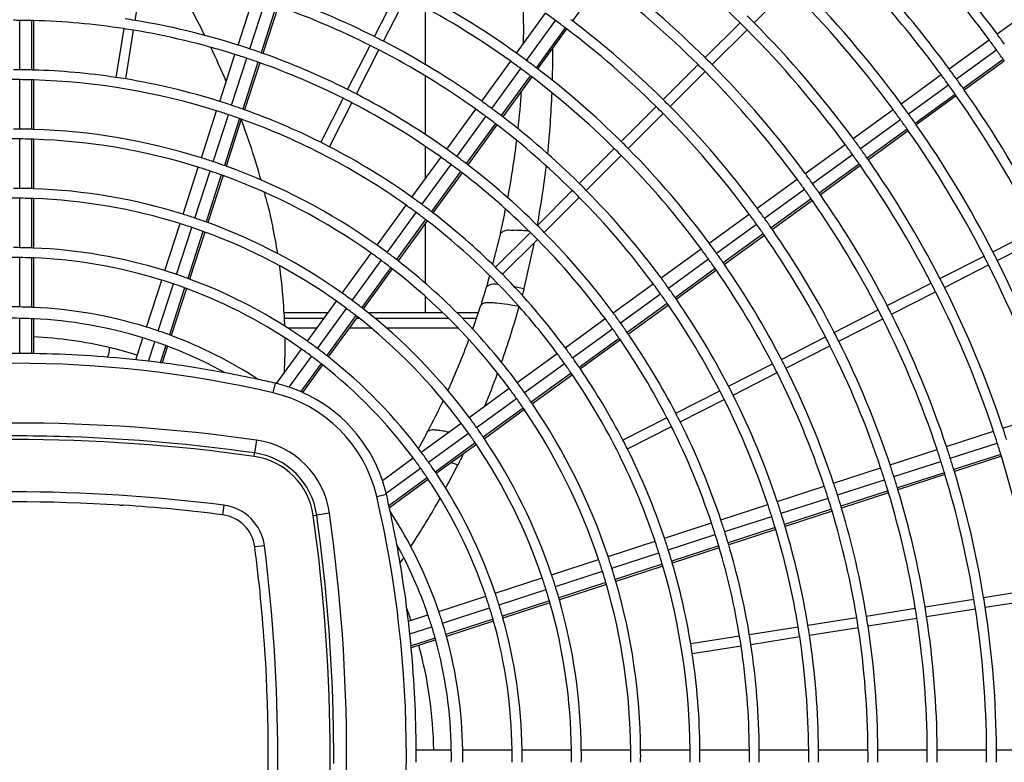
# Model space of a CAD drawing. Extents: x 11866 to 16910, y -3191 to 479.
# Drawn here: x 16510 to 16559, y -2482 to -2444 of the extents above; entities that cross this region are included whole.
import ezdxf

# ---------------------------------------------------------------- set-up
doc = ezdxf.new("R2010")
doc.units = 0
doc.header["$MEASUREMENT"] = 0
doc.layers.add('General Information', color=4, linetype='CONTINUOUS')

msp = doc.modelspace()

# ---------------------------------------------------------------- linework, layer by layer
at = {"layer": 'General Information', "color": 2, "linetype": 'Continuous'}
for p, q in [((16515.446, -2444.263), (16515.837, -2441.797)), ((16539.009, -2442.265), (16537.541, -2444.285)), ((16546.711, -2444.379), (16548.476, -2442.613)), ((16520.649, -2445.508), (16521.421, -2443.133)), ((16521.246, -2445.702), (16522.017, -2443.327)), ((16527.546, -2445.084), (16528.679, -2442.859)), ((16527.991, -2445.31), (16529.124, -2443.086)), ((16522.583, -2443.521), (16521.812, -2445.896)), ((16522.674, -2443.553), (16521.903, -2445.928)), ((16530.124, -2446.496), (16530.124, -2443.62)), ((16558.986, -2444.948), (16561.006, -2443.481)), ((16509.621, -2446.757), (16509.621, -2444.26)), ((16510.219, -2444.27), (16510.219, -2446.767)), ((16510.315, -2444.272), (16510.315, -2446.77)), ((16534.716, -2445.923), (16536.184, -2443.904)), ((16535.224, -2446.292), (16536.691, -2444.273)), ((16514.875, -2444.678), (16514.484, -2447.144)), ((16514.978, -2447.222), (16515.368, -2444.756)), ((16537.17, -2444.631), (16535.703, -2446.651)), ((16537.247, -2444.689), (16535.78, -2446.709)), ((16544.24, -2446.144), (16546.005, -2444.379)), ((16544.593, -2446.497), (16546.358, -2444.732)), ((16556.563, -2446.709), (16558.582, -2445.242)), ((16526.186, -2447.753), (16527.319, -2445.528)), ((16526.631, -2447.979), (16527.764, -2445.755)), ((16556.931, -2447.217), (16558.951, -2445.749)), ((16519.723, -2448.357), (16520.495, -2445.982)), ((16520.32, -2448.551), (16521.092, -2446.176)), ((16532.955, -2448.347), (16534.423, -2446.327)), ((16559.298, -2446.237), (16557.278, -2447.704)), ((16559.353, -2446.316), (16557.333, -2447.783)), ((16521.657, -2446.371), (16520.886, -2448.746)), ((16521.748, -2446.403), (16520.977, -2448.778)), ((16533.463, -2448.716), (16534.93, -2446.696)), ((16542.122, -2448.262), (16543.887, -2446.497)), ((16509.621, -2449.752), (16509.621, -2447.256)), ((16510.219, -2447.267), (16510.219, -2449.764)), ((16510.315, -2447.269), (16510.315, -2449.767)), ((16530.124, -2450.034), (16530.124, -2447.079)), ((16535.409, -2447.055), (16533.942, -2449.075)), ((16535.486, -2447.113), (16534.018, -2449.133)), ((16542.475, -2448.615), (16544.24, -2446.85)), ((16554.139, -2448.47), (16556.159, -2447.003)), ((16554.508, -2448.978), (16556.528, -2447.51)), ((16525.959, -2448.198), (16524.826, -2450.422)), ((16556.874, -2447.998), (16554.854, -2449.465)), ((16556.929, -2448.077), (16554.909, -2449.544)), ((16525.271, -2450.649), (16526.404, -2448.424)), ((16531.195, -2450.771), (16532.662, -2448.751)), ((16540.003, -2450.38), (16541.769, -2448.615)), ((16551.715, -2450.231), (16553.735, -2448.763)), ((16518.798, -2451.206), (16519.569, -2448.832)), ((16519.394, -2451.4), (16520.166, -2449.026)), ((16520.731, -2449.221), (16519.96, -2451.596)), ((16520.807, -2449.248), (16520.05, -2451.628)), ((16531.702, -2451.14), (16533.17, -2449.12)), ((16540.356, -2450.733), (16542.122, -2448.968)), ((16552.084, -2450.738), (16554.104, -2449.271)), ((16533.648, -2449.479), (16532.18, -2451.499)), ((16533.725, -2449.537), (16532.257, -2451.558)), ((16554.45, -2449.759), (16552.43, -2451.226)), ((16509.621, -2452.748), (16509.621, -2450.252)), ((16510.219, -2450.263), (16510.219, -2452.761)), ((16510.315, -2450.266), (16510.315, -2452.764)), ((16554.505, -2449.838), (16552.486, -2451.305)), ((16530.124, -2452.244), (16530.124, -2450.635)), ((16537.885, -2452.499), (16539.65, -2450.733)), ((16549.292, -2451.992), (16551.312, -2450.524)), ((16529.434, -2453.194), (16530.901, -2451.175)), ((16538.238, -2452.852), (16540.003, -2451.086)), ((16549.661, -2452.499), (16551.68, -2451.032)), ((16517.872, -2454.055), (16518.643, -2451.681)), ((16529.941, -2453.563), (16531.409, -2451.543)), ((16552.026, -2451.52), (16550.006, -2452.987)), ((16552.082, -2451.599), (16550.062, -2453.067)), ((16518.469, -2454.249), (16519.24, -2451.875)), ((16519.805, -2452.071), (16519.033, -2454.446)), ((16519.896, -2452.103), (16519.124, -2454.479)), ((16531.887, -2451.903), (16530.419, -2453.923)), ((16531.963, -2451.962), (16530.495, -2453.982)), ((16546.868, -2453.752), (16548.888, -2452.285)), ((16547.237, -2454.26), (16549.257, -2452.793)), ((16509.621, -2455.744), (16509.621, -2453.248)), ((16510.219, -2453.261), (16510.219, -2455.758)), ((16510.315, -2453.264), (16510.315, -2455.762)), ((16535.767, -2454.617), (16537.532, -2452.852)), ((16536.12, -2454.97), (16537.885, -2453.205)), ((16549.602, -2453.281), (16547.582, -2454.748)), ((16527.673, -2455.618), (16529.14, -2453.598)), ((16549.658, -2453.36), (16547.637, -2454.828)), ((16528.18, -2455.987), (16529.648, -2453.967)), ((16544.445, -2455.513), (16546.464, -2454.046)), ((16516.946, -2456.904), (16517.718, -2454.53)), ((16517.543, -2457.098), (16518.314, -2454.724)), ((16530.125, -2454.327), (16528.657, -2456.348)), ((16530.202, -2454.386), (16528.734, -2456.407)), ((16530.124, -2457.551), (16530.124, -2454.493)), ((16544.814, -2456.021), (16546.833, -2454.554)), ((16518.879, -2454.921), (16518.107, -2457.297)), ((16518.97, -2454.954), (16518.198, -2457.33)), ((16533.899, -2455.017), (16533.494, -2456.584)), ((16535.414, -2454.97), (16533.648, -2456.735)), ((16547.178, -2455.042), (16545.158, -2456.51)), ((16547.233, -2455.121), (16545.213, -2456.589)), ((16558.772, -2455.946), (16560.997, -2454.812)), ((16558.999, -2456.391), (16561.223, -2455.257)), ((16534.001, -2457.088), (16535.767, -2455.323)), ((16535.606, -2455.484), (16535.093, -2457.807)), ((16509.621, -2458.74), (16509.621, -2456.243)), ((16510.219, -2456.258), (16510.219, -2458.756)), ((16510.315, -2456.262), (16510.315, -2458.76)), ((16525.912, -2458.042), (16527.379, -2456.022)), ((16542.021, -2457.274), (16544.041, -2455.807)), ((16556.103, -2457.306), (16558.328, -2456.172)), ((16526.42, -2458.41), (16527.887, -2456.391)), ((16528.364, -2456.752), (16526.896, -2458.772)), ((16542.39, -2457.782), (16544.41, -2456.314)), ((16556.33, -2457.751), (16558.554, -2456.617)), ((16528.44, -2456.811), (16526.972, -2458.832)), ((16533.35, -2457.142), (16533.253, -2457.513)), ((16544.754, -2456.803), (16542.734, -2458.271)), ((16544.809, -2456.883), (16542.789, -2458.35)), ((16516.02, -2459.754), (16516.792, -2457.379)), ((16516.617, -2459.948), (16517.389, -2457.573)), ((16517.953, -2457.772), (16517.181, -2460.148)), ((16539.598, -2459.035), (16541.617, -2457.568)), ((16553.434, -2458.666), (16555.658, -2457.532)), ((16518.043, -2457.805), (16517.271, -2460.181)), ((16530.124, -2459.037), (16530.124, -2458.218)), ((16539.966, -2459.543), (16541.986, -2458.075)), ((16553.661, -2459.111), (16555.885, -2457.977)), ((16524.151, -2460.465), (16525.618, -2458.446)), ((16542.33, -2458.564), (16540.31, -2460.032)), ((16542.385, -2458.644), (16540.365, -2460.112)), ((16525.188, -2459.037), (16522.978, -2459.037)), ((16524.659, -2460.834), (16526.126, -2458.814)), ((16526.602, -2459.176), (16525.134, -2461.197)), ((16526.678, -2459.236), (16525.21, -2461.257)), ((16531.004, -2459.037), (16527.232, -2459.037)), ((16532.785, -2459.037), (16531.715, -2459.037)), ((16550.765, -2460.026), (16552.989, -2458.892)), ((16509.621, -2461.085), (16509.621, -2459.314)), ((16510.219, -2459.331), (16510.219, -2461.091)), ((16510.315, -2459.335), (16510.315, -2461.093)), ((16522.993, -2459.312), (16524.989, -2459.312)), ((16526.623, -2459.312), (16526.775, -2459.312)), ((16527.57, -2459.312), (16531.284, -2459.312)), ((16531.986, -2459.312), (16532.694, -2459.312)), ((16537.174, -2460.796), (16539.194, -2459.328)), ((16550.992, -2460.471), (16553.216, -2459.337)), ((16524.626, -2459.811), (16523.181, -2459.811)), ((16527.389, -2459.811), (16526.26, -2459.811)), ((16531.775, -2459.811), (16528.158, -2459.811)), ((16532.522, -2459.811), (16532.463, -2459.811)), ((16537.543, -2461.303), (16539.562, -2459.836)), ((16548.096, -2461.386), (16550.32, -2460.252)), ((16515.482, -2461.41), (16515.843, -2460.3)), ((16516.119, -2461.481), (16516.44, -2460.494)), ((16517.003, -2460.694), (16516.724, -2461.555)), ((16517.094, -2460.728), (16516.821, -2461.568)), ((16539.906, -2460.326), (16537.886, -2461.794)), ((16539.961, -2460.405), (16537.94, -2461.873)), ((16548.322, -2461.831), (16550.547, -2460.697)), ((16522.593, -2462.609), (16523.857, -2460.869)), ((16523.235, -2462.794), (16524.365, -2461.238)), ((16534.75, -2462.557), (16536.77, -2461.089)), ((16524.84, -2461.601), (16523.813, -2463.015)), ((16524.916, -2461.661), (16523.904, -2463.055)), ((16535.119, -2463.064), (16537.139, -2461.597)), ((16545.427, -2462.746), (16547.651, -2461.612)), ((16537.482, -2462.087), (16535.461, -2463.555)), ((16537.536, -2462.167), (16535.516, -2463.635)), ((16545.653, -2463.191), (16547.878, -2462.057)), ((16522.421, -2463.081), (16522.534, -2462.595)), ((16532.327, -2464.318), (16534.346, -2462.85)), ((16542.757, -2464.106), (16544.982, -2462.973)), ((16532.695, -2464.825), (16534.715, -2463.358)), ((16542.984, -2464.551), (16545.208, -2463.417)), ((16535.057, -2463.849), (16533.037, -2465.317)), ((16535.111, -2463.928), (16533.091, -2465.397)), ((16559.281, -2464.863), (16561.655, -2464.091)), ((16529.903, -2466.079), (16531.923, -2464.611)), ((16542.312, -2464.333), (16540.088, -2465.466)), ((16530.272, -2466.586), (16532.291, -2465.119)), ((16540.315, -2465.911), (16542.539, -2464.777)), ((16556.432, -2465.788), (16558.806, -2465.017)), ((16521.576, -2465.467), (16521.485, -2466.115)), ((16532.632, -2465.61), (16530.612, -2467.078)), ((16532.687, -2465.69), (16530.665, -2467.159)), ((16556.626, -2466.385), (16559, -2465.614)), ((16521.46, -2466.289), (16521.485, -2466.115)), ((16553.583, -2466.714), (16555.957, -2465.943)), ((16559.178, -2466.185), (16556.804, -2466.956)), ((16527.943, -2467.502), (16529.494, -2466.365)), ((16553.777, -2467.311), (16556.151, -2466.54)), ((16559.206, -2466.277), (16556.832, -2467.049)), ((16528.128, -2468.144), (16529.868, -2466.88)), ((16550.734, -2467.64), (16553.108, -2466.868)), ((16556.329, -2467.111), (16553.954, -2467.882)), ((16556.357, -2467.203), (16553.982, -2467.975)), ((16530.207, -2467.372), (16528.272, -2468.778)), ((16530.261, -2467.452), (16528.295, -2468.881)), ((16550.928, -2468.237), (16553.302, -2467.465)), ((16527.655, -2468.315), (16528.142, -2468.203)), ((16547.885, -2468.566), (16550.259, -2467.794)), ((16553.479, -2468.036), (16551.104, -2468.808)), ((16553.507, -2468.129), (16551.132, -2468.9)), ((16548.078, -2469.162), (16550.453, -2468.391)), ((16519.934, -2468.755), (16519.872, -2469.241)), ((16525.269, -2469.16), (16524.622, -2469.252)), ((16545.035, -2469.491), (16547.41, -2468.72)), ((16550.629, -2468.962), (16548.255, -2469.734)), ((16550.657, -2469.055), (16548.282, -2469.826)), ((16524.447, -2469.277), (16524.622, -2469.252)), ((16542.186, -2470.417), (16544.561, -2469.646)), ((16545.229, -2470.088), (16547.604, -2469.317)), ((16547.78, -2469.888), (16545.405, -2470.66)), ((16547.807, -2469.981), (16545.432, -2470.752)), ((16539.337, -2471.343), (16541.711, -2470.571)), ((16542.38, -2471.014), (16544.754, -2470.242)), ((16521.981, -2470.803), (16521.496, -2470.865)), ((16539.531, -2471.94), (16541.905, -2471.168)), ((16544.93, -2470.814), (16542.555, -2471.586)), ((16544.957, -2470.907), (16542.582, -2471.679)), ((16536.488, -2472.269), (16538.862, -2471.497)), ((16536.682, -2472.865), (16539.056, -2472.094)), ((16542.08, -2471.74), (16539.705, -2472.512)), ((16542.107, -2471.833), (16539.732, -2472.605)), ((16533.639, -2473.194), (16536.013, -2472.423)), ((16539.23, -2472.666), (16536.854, -2473.438)), ((16533.833, -2473.791), (16536.207, -2473.02)), ((16539.257, -2472.759), (16536.881, -2473.531)), ((16558.309, -2473.416), (16560.775, -2473.025)), ((16530.789, -2474.12), (16533.164, -2473.349)), ((16536.379, -2473.592), (16534.004, -2474.364)), ((16536.406, -2473.685), (16534.03, -2474.457)), ((16555.35, -2473.885), (16557.816, -2473.494)), ((16558.387, -2473.909), (16560.853, -2473.519)), ((16530.983, -2474.717), (16533.358, -2473.945)), ((16552.391, -2474.353), (16554.857, -2473.963)), ((16555.428, -2474.378), (16557.894, -2473.987)), ((16529.256, -2474.619), (16530.243, -2474.298)), ((16533.529, -2474.519), (16531.153, -2475.291)), ((16533.555, -2474.612), (16531.179, -2475.384)), ((16549.432, -2474.822), (16551.898, -2474.431)), ((16552.469, -2474.846), (16554.935, -2474.456)), ((16529.327, -2475.255), (16530.437, -2474.894)), ((16546.474, -2475.291), (16548.939, -2474.9)), ((16549.511, -2475.315), (16551.976, -2474.925)), ((16530.606, -2475.468), (16529.388, -2475.864)), ((16530.632, -2475.561), (16529.397, -2475.963)), ((16545.98, -2475.369), (16543.515, -2475.759)), ((16546.552, -2475.784), (16549.017, -2475.393)), ((16543.593, -2476.252), (16546.059, -2475.862)), ((16529.652, -2481.116), (16531.423, -2481.116)), ((16531.997, -2481.116), (16534.493, -2481.116)), ((16534.993, -2481.116), (16537.489, -2481.116)), ((16537.989, -2481.116), (16540.485, -2481.116)), ((16540.984, -2481.116), (16543.481, -2481.116)), ((16543.98, -2481.116), (16546.477, -2481.116)), ((16546.976, -2481.116), (16549.472, -2481.116)), ((16549.972, -2481.116), (16552.468, -2481.116)), ((16552.967, -2481.116), (16555.464, -2481.116)), ((16555.963, -2481.116), (16558.46, -2481.116)), ((16558.959, -2481.116), (16561.455, -2481.116))]:
    msp.add_line(p, q, dxfattribs=at)
for centre, radius, start, end in [((16509.307, -2481.43), 61.636, 36.29145, 53.06243), ((16509.307, -2481.43), 61.136, 36.29383, 44.76604), ((16509.307, -2481.43), 52.149, 45.2743, 52.8919), ((16509.307, -2481.43), 58.64, 36.30634, 44.75608), ((16509.307, -2481.43), 58.141, 36.30897, 44.75399), ((16509.307, -2481.43), 49.653, 45.2881, 52.8361), ((16481.59, -2463.747), 41.812, 26.6064, 31.2176), ((16509.307, -2481.43), 49.154, 45.291, 52.8243), ((16509.307, -2481.43), 55.644, 36.3228, 44.743), ((16509.307, -2481.43), 43.662, 54.4114, 62.6724), ((16509.307, -2481.43), 55.145, 36.3258, 44.7406), ((16509.307, -2481.43), 40.666, 63.3517, 70.5789), ((16509.307, -2481.43), 43.162, 54.4162, 62.6686), ((16489.031, -2444.67), 46.046, 359.0466, 1.9319), ((16509.307, -2481.43), 40.167, 63.3561, 70.5612), ((16509.307, -2481.43), 37.171, 89.516, 90), ((16509.307, -2481.43), 37.171, 88.5941, 89.516), ((16509.307, -2481.43), 37.171, 88.4452, 88.5941), ((16509.307, -2481.43), 37.171, 81.3848, 88.4452), ((16509.307, -2481.43), 37.67, 80.6203, 81.3797), ((16509.307, -2481.43), 37.67, 72.4769, 80.6203), ((16509.307, -2481.43), 46.158, 53.6102, 54.3892), ((16509.307, -2481.43), 46.158, 52.8679, 53.6102), ((16509.307, -2481.43), 46.657, 52.7614, 52.88), ((16509.307, -2481.43), 46.657, 45.3066, 52.7614), ((16509.307, -2481.43), 52.649, 44.7283, 45.2717), ((16509.307, -2481.43), 37.171, 80.6152, 81.3848), ((16509.307, -2481.43), 37.171, 72.4833, 80.6152), ((16509.307, -2481.43), 46.158, 52.748, 52.8679), ((16509.307, -2481.43), 46.158, 45.3099, 52.748), ((16509.307, -2481.43), 52.149, 44.7257, 45.2743), ((16509.307, -2481.43), 52.149, 36.3445, 44.7257), ((16509.307, -2481.43), 52.649, 36.3412, 44.7283), ((16509.307, -2481.43), 40.666, 62.6483, 63.3517), ((16509.307, -2481.43), 40.666, 54.4417, 62.6483), ((16509.307, -2481.43), 61.136, 35.70573, 36.29383), ((16509.307, -2481.43), 61.636, 35.70811, 36.29145), ((16481.59, -2463.747), 41.812, 23.0933, 25.6949), ((16509.307, -2481.43), 37.67, 71.5224, 72.4769), ((16509.307, -2481.43), 37.67, 70.6127, 71.5224), ((16509.307, -2481.43), 40.167, 62.6439, 63.3561), ((16509.307, -2481.43), 40.167, 54.4472, 62.6439), ((16487.332, -2445.981), 49.216, 358.4702, 0.3812), ((16509.307, -2481.43), 61.136, 35.14525, 35.70573), ((16509.307, -2481.43), 37.171, 71.516, 72.4833), ((16509.307, -2481.43), 37.171, 70.5941, 71.516), ((16509.307, -2481.43), 37.67, 70.4659, 70.6127), ((16509.307, -2481.43), 37.67, 63.3797, 70.4659), ((16509.307, -2481.43), 43.162, 53.5832, 54.4162), ((16509.307, -2481.43), 43.662, 53.5879, 54.4114), ((16509.307, -2481.43), 43.662, 52.8031, 53.5879), ((16509.307, -2481.43), 49.653, 44.7119, 45.2881), ((16509.307, -2481.43), 61.136, 35.05478, 35.14525), ((16509.307, -2481.43), 34.675, 89.4811, 90), ((16509.307, -2481.43), 34.675, 88.4928, 89.4811), ((16509.307, -2481.43), 34.675, 88.3333, 88.4928), ((16509.307, -2481.43), 34.675, 81.4125, 88.3333), ((16509.307, -2481.43), 37.171, 70.4452, 70.5941), ((16509.307, -2481.43), 37.171, 63.3848, 70.4452), ((16509.307, -2481.43), 43.162, 52.7893, 53.5832), ((16509.307, -2481.43), 43.662, 52.6764, 52.8031), ((16509.307, -2481.43), 43.662, 45.3276, 52.6764), ((16509.307, -2481.43), 49.154, 44.709, 45.291), ((16509.307, -2481.43), 49.653, 36.3618, 44.7119), ((16509.307, -2481.43), 58.64, 35.6932, 36.30634), ((16509.307, -2481.43), 34.175, 89.4736, 90.5256), ((16509.307, -2481.43), 34.175, 88.4708, 89.4736), ((16509.307, -2481.43), 34.175, 88.3089, 88.4708), ((16509.307, -2481.43), 34.175, 72.5256, 88.3089), ((16509.307, -2481.43), 34.675, 80.5875, 81.4125), ((16509.307, -2481.43), 34.675, 72.5181, 80.5875), ((16509.307, -2481.43), 43.162, 52.6611, 52.7893), ((16509.307, -2481.43), 43.162, 45.3314, 52.6611), ((16509.307, -2481.43), 49.154, 36.3655, 44.709), ((16509.307, -2481.43), 58.141, 35.69056, 36.30897), ((16509.307, -2481.43), 58.64, 35.10886, 35.6932), ((16509.307, -2481.43), 37.67, 62.6203, 63.3797), ((16489.031, -2444.67), 46.046, 353.6737, 356.0703), ((16509.307, -2481.43), 58.141, 35.10121, 35.69056), ((16509.307, -2481.43), 58.64, 35.01453, 35.10886), ((16509.307, -2481.43), 58.64, 27.24392, 35.01453), ((16509.307, -2481.43), 37.171, 62.6152, 63.3848), ((16509.307, -2481.43), 37.67, 54.4769, 62.6203), ((16487.332, -2445.981), 49.216, 354.1392, 357.7431), ((16509.307, -2481.43), 46.657, 44.6934, 45.3066), ((16509.307, -2481.43), 58.141, 35.00607, 35.10121), ((16509.307, -2481.43), 58.141, 27.24601, 35.00607), ((16509.307, -2481.43), 34.675, 71.4811, 72.5181), ((16509.307, -2481.43), 34.675, 70.4928, 71.4811), ((16509.307, -2481.43), 34.675, 70.3333, 70.4928), ((16509.307, -2481.43), 34.675, 63.4125, 70.3333), ((16509.307, -2481.43), 37.171, 54.4833, 62.6152), ((16509.307, -2481.43), 40.167, 53.5521, 54.4472), ((16509.307, -2481.43), 40.666, 53.5576, 54.4417), ((16509.307, -2481.43), 40.666, 52.7149, 53.5576), ((16509.307, -2481.43), 46.158, 44.6901, 45.3099), ((16509.307, -2481.43), 46.657, 36.385, 44.6934), ((16509.307, -2481.43), 55.145, 35.6738, 36.3258), ((16509.307, -2481.43), 55.644, 35.6767, 36.3228), ((16509.307, -2481.43), 34.175, 71.4736, 72.5256), ((16509.307, -2481.43), 34.175, 70.4708, 71.4736), ((16509.307, -2481.43), 34.175, 70.3354, 70.4708), ((16481.59, -2463.747), 41.812, 15.8561, 20.2902), ((16509.307, -2481.43), 34.175, 54.5256, 70.3354), ((16509.307, -2481.43), 40.167, 52.699, 53.5521), ((16509.307, -2481.43), 40.666, 52.5789, 52.7149), ((16509.307, -2481.43), 40.666, 45.3517, 52.5789), ((16509.307, -2481.43), 46.158, 36.3892, 44.6901), ((16509.307, -2481.43), 55.145, 35.0524, 35.6738), ((16509.307, -2481.43), 55.644, 35.0609, 35.6767), ((16509.307, -2481.43), 31.679, 89.4321, 90), ((16509.307, -2481.43), 31.679, 88.3503, 89.4321), ((16509.307, -2481.43), 31.679, 88.1756, 88.3503), ((16509.307, -2481.43), 31.679, 72.5671, 88.1756), ((16509.307, -2481.43), 40.167, 52.5612, 52.699), ((16509.307, -2481.43), 40.167, 45.3561, 52.5612), ((16509.307, -2481.43), 55.145, 34.9521, 35.0524), ((16509.307, -2481.43), 55.644, 34.9615, 35.0609), ((16509.307, -2481.43), 55.644, 27.257, 34.9615), ((16509.307, -2481.43), 31.18, 89.423, 90.5761), ((16509.307, -2481.43), 31.18, 88.3239, 89.423), ((16509.307, -2481.43), 31.18, 88.1464, 88.3239), ((16509.307, -2481.43), 31.18, 72.5761, 88.1464), ((16509.307, -2481.43), 52.649, 35.6583, 36.3412), ((16509.307, -2481.43), 55.145, 27.2594, 34.9521), ((16509.307, -2481.43), 34.675, 62.5875, 63.4125), ((16509.307, -2481.43), 34.675, 54.5181, 62.5875), ((16509.307, -2481.43), 37.67, 53.5224, 54.4769), ((16489.031, -2444.67), 46.046, 349.2951, 352.9384), ((16509.307, -2481.43), 43.162, 44.6686, 45.3314), ((16509.307, -2481.43), 43.662, 44.6724, 45.3276), ((16509.307, -2481.43), 43.662, 36.4114, 44.6724), ((16509.307, -2481.43), 52.149, 35.655, 36.3445), ((16509.307, -2481.43), 52.649, 35.0074, 35.6583), ((16509.307, -2481.43), 31.679, 71.4321, 72.5671), ((16509.307, -2481.43), 37.171, 53.516, 54.4833), ((16509.307, -2481.43), 37.67, 52.6127, 53.5224), ((16509.307, -2481.43), 43.162, 36.4162, 44.6686), ((16509.307, -2481.43), 52.149, 34.9979, 35.655), ((16509.307, -2481.43), 52.649, 34.9024, 35.0074), ((16509.307, -2481.43), 52.649, 27.2717, 34.9024), ((16509.307, -2481.43), 31.18, 71.423, 72.5761), ((16509.307, -2481.43), 31.679, 70.3503, 71.4321), ((16509.307, -2481.43), 31.679, 70.1756, 70.3503), ((16509.307, -2481.43), 31.679, 54.5671, 70.1756), ((16509.307, -2481.43), 37.171, 52.5941, 53.516), ((16509.307, -2481.43), 37.67, 52.4659, 52.6127), ((16509.307, -2481.43), 37.67, 45.3797, 52.4659), ((16487.373, -2445.705), 49.208, 349.5653, 353.0997), ((16509.307, -2481.43), 52.149, 34.8919, 34.9979), ((16509.307, -2481.43), 52.149, 27.2743, 34.8919), ((16509.307, -2481.43), 31.18, 70.3239, 71.423), ((16509.307, -2481.43), 31.18, 70.1464, 70.3239), ((16509.307, -2481.43), 31.18, 54.5761, 70.1464), ((16509.307, -2481.43), 37.171, 52.4452, 52.5941), ((16509.307, -2481.43), 37.171, 45.3848, 52.4452), ((16509.307, -2481.43), 49.154, 35.634, 36.3655), ((16509.307, -2481.43), 49.653, 35.6377, 36.3618), ((16509.307, -2481.43), 28.683, 89.3728, 90), ((16509.307, -2481.43), 28.683, 88.1779, 89.3728), ((16509.307, -2481.43), 28.683, 87.985, 88.1779), ((16509.307, -2481.43), 28.683, 72.6263, 87.985), ((16509.307, -2481.43), 40.666, 44.6483, 45.3517), ((16509.307, -2481.43), 49.154, 34.9369, 35.634), ((16509.307, -2481.43), 49.653, 34.9476, 35.6377), ((16509.307, -2481.43), 28.184, 89.3617, 90.6374), ((16509.307, -2481.43), 28.184, 88.1456, 89.3617), ((16509.307, -2481.43), 28.184, 87.9493, 88.1456), ((16509.307, -2481.43), 28.184, 72.6374, 87.9493), ((16481.59, -2463.747), 41.812, 14.1165, 14.9754), ((16509.307, -2481.43), 34.675, 53.4811, 54.5181), ((16509.307, -2481.43), 40.167, 44.6439, 45.3561), ((16509.307, -2481.43), 40.167, 36.4472, 44.6439), ((16509.307, -2481.43), 40.666, 36.4417, 44.6483), ((16509.307, -2481.43), 49.154, 34.8243, 34.9369), ((16509.307, -2481.43), 49.653, 34.8361, 34.9476), ((16509.307, -2481.43), 49.653, 27.2881, 34.8361), ((16509.307, -2481.43), 34.175, 53.4736, 54.5256), ((16509.307, -2481.43), 34.675, 52.4928, 53.4811), ((16489.031, -2444.67), 46.046, 347.0139, 348.5728), ((16509.307, -2481.43), 46.657, 35.6144, 36.385), ((16509.307, -2481.43), 49.154, 27.291, 34.8243), ((16509.307, -2481.43), 28.683, 71.3728, 72.6263), ((16509.307, -2481.43), 28.683, 70.1779, 71.3728), ((16509.307, -2481.43), 34.175, 52.4708, 53.4736), ((16509.307, -2481.43), 34.675, 52.3333, 52.4928), ((16509.307, -2481.43), 34.675, 45.4125, 52.3333), ((16509.307, -2481.43), 46.158, 35.6102, 36.3892), ((16509.307, -2481.43), 46.657, 34.88, 35.6144), ((16509.307, -2481.43), 28.184, 71.3617, 72.6374), ((16509.307, -2481.43), 28.184, 70.1456, 71.3617), ((16509.307, -2481.43), 28.683, 69.985, 70.1779), ((16509.307, -2481.43), 28.683, 54.6263, 69.985), ((16493.632, -2460.714), 29.394, 9.149, 11.7896), ((16509.307, -2481.43), 34.175, 52.3089, 52.4708), ((16509.313, -2481.436), 34.176, 41.6554, 52.3233), ((16509.307, -2481.43), 37.67, 44.6203, 45.3797), ((16509.307, -2481.43), 46.158, 34.8679, 35.6102), ((16509.307, -2481.43), 46.657, 34.7614, 34.88), ((16509.307, -2481.43), 28.184, 69.9493, 70.1456), ((16509.307, -2481.43), 28.184, 54.6374, 69.9493), ((16509.307, -2481.43), 37.171, 44.6152, 45.3848), ((16509.307, -2481.43), 37.67, 36.4769, 44.6203), ((16509.307, -2481.43), 46.158, 34.748, 34.8679), ((16509.307, -2481.43), 46.158, 27.3099, 34.748), ((16509.307, -2481.43), 46.657, 27.3066, 34.7614), ((16509.307, -2481.43), 25.688, 89.2996, 90), ((16509.307, -2481.43), 25.688, 87.9654, 89.2996), ((16509.307, -2481.43), 25.688, 87.7499, 87.9654), ((16509.307, -2481.43), 25.688, 72.6993, 87.7499), ((16509.307, -2481.43), 31.679, 53.4321, 54.5671), ((16509.307, -2481.43), 37.171, 36.4833, 44.6152), ((16509.307, -2481.43), 43.662, 35.5879, 36.4114), ((16509.307, -2481.43), 25.188, 89.2857, 90.7132), ((16509.307, -2481.43), 25.188, 87.925, 89.2857), ((16509.307, -2481.43), 25.188, 87.7053, 87.925), ((16509.307, -2481.43), 25.188, 72.7132, 87.7053), ((16509.307, -2481.43), 31.18, 53.423, 54.5761), ((16509.307, -2481.43), 31.679, 52.3503, 53.4321), ((16509.307, -2481.43), 43.162, 35.5832, 36.4162), ((16509.307, -2481.43), 43.662, 34.8031, 35.5879), ((16509.307, -2481.43), 55.145, 26.7406, 27.2594), ((16509.307, -2481.43), 55.644, 26.743, 27.257), ((16493.632, -2460.716), 29.394, 2.1779, 7.9406), ((16509.307, -2481.43), 31.18, 52.3239, 53.423), ((16509.307, -2481.43), 31.18, 52.1464, 52.3239), ((16509.307, -2481.43), 31.679, 52.1756, 52.3503), ((16509.307, -2481.43), 31.679, 36.5671, 52.1756), ((16509.307, -2481.43), 34.675, 44.5875, 45.4125), ((16509.307, -2481.43), 43.162, 34.7893, 35.5832), ((16509.307, -2481.43), 43.662, 34.6764, 34.8031), ((16509.307, -2481.43), 43.662, 27.3276, 34.6764), ((16509.307, -2481.43), 55.145, 18.3258, 26.7406), ((16509.307, -2481.43), 55.644, 18.3228, 26.743), ((16509.307, -2481.43), 25.688, 71.2996, 72.6993), ((16509.307, -2481.43), 25.688, 69.9654, 71.2996), ((16509.307, -2481.43), 31.18, 36.5761, 52.1464), ((16509.307, -2481.43), 34.675, 36.5181, 44.5875), ((16509.307, -2481.43), 40.666, 35.5576, 36.4417), ((16509.307, -2481.43), 43.162, 34.6611, 34.7893), ((16509.307, -2481.43), 43.162, 27.3314, 34.6611), ((16509.307, -2481.43), 25.188, 71.2857, 72.7132), ((16509.307, -2481.43), 25.188, 69.925, 71.2857), ((16509.307, -2481.43), 25.188, 69.7053, 69.925), ((16509.307, -2481.43), 25.688, 69.7499, 69.9654), ((16509.307, -2481.43), 25.688, 54.6993, 69.7499), ((16509.307, -2481.43), 40.167, 35.5521, 36.4472), ((16509.307, -2481.43), 52.149, 26.7257, 27.2743), ((16509.307, -2481.43), 52.649, 26.7283, 27.2717), ((16509.307, -2481.43), 52.649, 18.3412, 26.7283), ((16509.307, -2481.43), 25.188, 54.7132, 69.7053), ((16509.307, -2481.43), 28.683, 53.3728, 54.6263), ((16509.307, -2481.43), 40.167, 34.699, 35.5521), ((16509.307, -2481.43), 40.666, 34.7149, 35.5576), ((16509.307, -2481.43), 40.666, 34.5789, 34.7149), ((16509.307, -2481.43), 52.149, 18.3445, 26.7257), ((16509.307, -2481.43), 22.692, 89.2072, 90.7917), ((16509.307, -2481.43), 22.692, 87.6966, 89.2072), ((16509.307, -2481.43), 22.692, 87.4527, 87.6966), ((16509.307, -2481.43), 22.692, 72.7917, 87.4527), ((16509.307, -2481.43), 28.184, 53.3617, 54.6374), ((16509.307, -2481.43), 28.683, 52.1779, 53.3728), ((16509.307, -2481.43), 28.683, 51.985, 52.1779), ((16496.512, -2447.125), 38.179, 340.5192, 342.4204), ((16492.43, -2446.883), 44.039, 340.5664, 344.4073), ((16509.296, -2481.416), 34.176, 36.4957, 41.6111), ((16509.307, -2481.43), 40.167, 34.5612, 34.699), ((16509.307, -2481.43), 40.167, 27.3561, 34.5612), ((16509.307, -2481.43), 40.666, 27.3517, 34.5789), ((16509.307, -2481.43), 49.653, 26.7119, 27.2881), ((16509.307, -2481.43), 28.184, 52.1456, 53.3617), ((16509.307, -2481.43), 28.184, 51.9493, 52.1456), ((16509.307, -2481.43), 28.184, 36.6374, 51.9493), ((16509.307, -2481.43), 28.683, 36.6263, 51.985), ((16509.307, -2481.43), 37.67, 35.5224, 36.4769), ((16509.307, -2481.43), 49.154, 26.709, 27.291), ((16509.307, -2481.43), 49.653, 18.3618, 26.7119), ((16509.307, -2481.43), 22.118, 89.1866, 90.8122), ((16509.307, -2481.43), 22.118, 87.6368, 89.1866), ((16509.307, -2481.43), 22.118, 87.3865, 87.6368), ((16509.307, -2481.43), 22.118, 72.8122, 87.3865), ((16509.307, -2481.43), 22.692, 71.2072, 72.7917), ((16493.632, -2460.714), 29.394, 1.9745, 2.1745), ((16509.307, -2481.43), 37.171, 35.516, 36.4833), ((16509.307, -2481.43), 37.67, 34.6127, 35.5224), ((16509.307, -2481.43), 49.154, 18.3655, 26.709), ((16509.323, -2481.449), 21.216, 76.825, 87.3191), ((16509.307, -2481.43), 22.692, 69.6966, 71.2072), ((16509.307, -2481.43), 22.692, 69.4527, 69.6966), ((16509.307, -2481.43), 22.692, 56.984, 69.4527), ((16509.307, -2481.43), 37.171, 34.5941, 35.516), ((16509.307, -2481.43), 37.67, 34.4659, 34.6127), ((16509.307, -2481.43), 37.67, 27.3797, 34.4659), ((16509.307, -2481.43), 46.158, 26.6901, 27.3099), ((16509.307, -2481.43), 46.657, 26.6934, 27.3066), ((16509.307, -2481.43), 22.118, 71.1866, 72.8122), ((16509.307, -2481.43), 22.118, 69.6368, 71.1866), ((16509.307, -2481.43), 22.118, 69.3865, 69.6368), ((16509.307, -2481.43), 22.118, 61.0999, 69.3865), ((16493.632, -2460.714), 29.394, 357.3851, 0.8006), ((16509.307, -2481.43), 25.688, 53.2996, 54.6993), ((16496.512, -2447.125), 38.179, 335.4955, 339.6751), ((16509.307, -2481.43), 37.171, 34.4452, 34.5941), ((16509.307, -2481.43), 37.171, 27.3848, 34.4452), ((16509.307, -2481.43), 46.158, 18.3892, 26.6901), ((16509.307, -2481.43), 46.657, 18.385, 26.6934), ((16509.307, -2519.749), 58.665, 89.69333, 90.30621), ((16509.307, -2519.749), 58.665, 89.10924, 89.69333), ((16509.307, -2519.749), 58.665, 89.01495, 89.10924), ((16509.307, -2519.749), 58.665, 83.95783, 89.01495), ((16509.32, -2481.447), 21.215, 72.896, 76.8168), ((16509.307, -2481.43), 25.188, 53.2857, 54.7132), ((16509.307, -2481.43), 25.188, 51.925, 53.2857), ((16509.307, -2481.43), 25.688, 51.9654, 53.2996), ((16509.307, -2481.43), 25.688, 51.7499, 51.9654), ((16509.307, -2481.43), 25.688, 36.6993, 51.7499), ((16509.307, -2481.43), 34.175, 35.4736, 36.5256), ((16509.307, -2481.43), 34.675, 35.4811, 36.5181), ((16509.307, -2519.749), 58.166, 76.9695, 103.0305), ((16509.307, -2519.749), 58.665, 83.33206, 83.95783), ((16509.307, -2519.749), 58.665, 82.737, 83.33206), ((16509.307, -2519.749), 58.665, 82.64106, 82.737), ((16509.307, -2519.749), 58.665, 79.50159, 82.64106), ((16509.307, -2481.43), 25.188, 51.7053, 51.925), ((16509.307, -2481.43), 25.188, 36.7326, 51.7053), ((16509.307, -2481.43), 34.175, 34.4708, 35.4736), ((16509.307, -2481.43), 34.675, 34.4928, 35.4811), ((16509.307, -2481.43), 43.162, 26.6686, 27.3314), ((16509.307, -2481.43), 43.662, 26.6724, 27.3276), ((16509.307, -2519.749), 58.665, 77.833, 79.50159), ((16492.43, -2446.883), 44.039, 337.4848, 339.804), ((16509.307, -2481.43), 34.175, 34.3089, 34.4708), ((16509.307, -2481.43), 34.175, 18.5256, 34.3089), ((16509.307, -2481.43), 34.675, 34.3333, 34.4928), ((16509.307, -2481.43), 34.675, 27.4125, 34.3333), ((16509.307, -2481.43), 43.162, 18.4162, 26.6686), ((16509.307, -2481.43), 43.662, 18.4114, 26.6724), ((16509.307, -2519.749), 58.665, 76.9695, 77.833), ((16520.845, -2469.891), 7.489, 76.5022, 76.9695), ((16520.845, -2469.891), 7.489, 71.3932, 76.5022), ((16509.307, -2481.43), 31.679, 35.4321, 36.5671), ((16509.307, -2481.43), 40.666, 26.6483, 27.3517), ((16520.845, -2469.891), 6.99, 13.0305, 76.9695), ((16520.845, -2469.891), 7.489, 66.6548, 71.3932), ((16520.845, -2469.891), 7.489, 65.899, 66.6548), ((16520.845, -2469.891), 7.489, 18.6031, 65.899), ((16509.307, -2481.43), 31.18, 35.423, 36.5761), ((16509.307, -2481.43), 31.679, 34.3503, 35.4321), ((16509.307, -2481.43), 40.167, 26.6439, 27.3561), ((16509.307, -2481.43), 40.666, 18.4417, 26.6483), ((16496.512, -2447.125), 38.179, 332.0614, 334.6672), ((16509.307, -2481.43), 31.18, 34.3239, 35.423), ((16509.307, -2481.43), 31.679, 34.1756, 34.3503), ((16509.307, -2481.43), 31.679, 18.5671, 34.1756), ((16509.307, -2481.43), 40.167, 18.4472, 26.6439), ((16509.307, -2481.43), 31.18, 34.1464, 34.3239), ((16509.307, -2481.43), 31.18, 18.5761, 34.1464), ((16509.307, -2481.43), 37.67, 26.6203, 27.3797), ((16509.307, -2551.953), 87.351, 81.92542, 98.07458), ((16509.307, -2481.43), 28.184, 35.3617, 36.6374), ((16509.307, -2481.43), 28.683, 35.3728, 36.6263), ((16509.307, -2481.43), 37.171, 26.6152, 27.3848), ((16509.307, -2481.43), 37.67, 18.4769, 26.6203), ((16509.307, -2481.43), 28.184, 34.1456, 35.3617), ((16509.307, -2481.43), 28.683, 34.1779, 35.3728), ((16509.307, -2481.43), 37.171, 18.4833, 26.6152), ((16509.307, -2481.43), 52.149, 17.655, 18.3445), ((16509.307, -2481.43), 52.649, 17.6583, 18.3412), ((16509.307, -2551.953), 86.521, 81.92542, 98.07458), ((16509.307, -2551.953), 86.698, 88.22695, 91.75903), ((16509.307, -2551.953), 86.698, 88.10373, 88.22695), ((16509.307, -2551.953), 86.698, 88.10373, 88.22695), ((16509.307, -2551.953), 86.698, 81.92542, 88.10373), ((16520.966, -2469.771), 4.347, 8.0746, 81.9254), ((16509.307, -2481.43), 28.184, 33.9493, 34.1456), ((16509.307, -2481.43), 28.184, 18.6374, 33.9493), ((16509.307, -2481.43), 28.683, 33.985, 34.1779), ((16509.307, -2481.43), 28.683, 18.6263, 33.985), ((16509.307, -2481.43), 34.675, 26.5875, 27.4125), ((16509.307, -2481.43), 52.149, 16.9979, 17.655), ((16520.966, -2469.771), 3.693, 8.0746, 81.9254), ((16509.307, -2481.43), 25.688, 35.2996, 36.6993), ((16509.307, -2481.43), 34.675, 18.5181, 26.5875), ((16509.307, -2481.43), 49.154, 17.634, 18.3655), ((16509.307, -2481.43), 49.653, 17.6377, 18.3618), ((16509.307, -2481.43), 52.149, 16.8919, 16.9979), ((16520.966, -2469.771), 3.516, 8.0746, 81.9254), ((16509.307, -2481.43), 25.188, 35.2857, 36.7326), ((16509.307, -2481.43), 25.688, 33.9654, 35.2996), ((16492.494, -2446.919), 43.965, 331.5123, 333.2254), ((16509.307, -2481.43), 46.657, 17.6144, 18.385), ((16509.307, -2481.43), 49.154, 16.9369, 17.634), ((16509.307, -2481.43), 49.653, 16.9476, 17.6377), ((16509.307, -2481.43), 52.149, 9.2743, 16.8919), ((16509.307, -2481.43), 25.188, 33.925, 35.2857), ((16509.307, -2481.43), 25.688, 33.7499, 33.9654), ((16509.307, -2481.43), 25.688, 18.6993, 33.7499), ((16509.307, -2481.43), 46.158, 17.6102, 18.3892), ((16509.307, -2481.43), 49.154, 16.8243, 16.9369), ((16509.307, -2481.43), 49.154, 9.291, 16.8243), ((16509.307, -2481.43), 49.653, 16.8361, 16.9476), ((16509.307, -2481.43), 49.653, 9.2881, 16.8361), ((16520.845, -2469.891), 7.489, 13.494, 18.6031), ((16509.307, -2481.43), 25.188, 33.7053, 33.925), ((16509.307, -2481.43), 25.188, 18.7132, 33.7053), ((16509.307, -2481.43), 43.662, 17.5879, 18.4114), ((16509.307, -2481.43), 46.158, 16.8679, 17.6102), ((16509.307, -2481.43), 46.657, 16.88, 17.6144), ((16509.307, -2551.953), 83.873, 82.72087, 97.27913), ((16520.845, -2469.891), 7.489, 13.0305, 13.494), ((16470.987, -2481.43), 58.665, 12.45417, 13.0305), ((16509.307, -2481.43), 43.162, 17.5832, 18.4162), ((16509.307, -2481.43), 46.158, 16.748, 16.8679), ((16509.307, -2481.43), 46.158, 9.3099, 16.748), ((16509.307, -2481.43), 46.657, 16.7614, 16.88), ((16509.307, -2481.43), 46.657, 9.3066, 16.7614), ((16509.332, -2551.953), 83.368, 86.31828, 93.68172), ((16470.987, -2481.43), 58.166, 346.9695, 13.0305), ((16492.494, -2446.919), 43.965, 327.03, 330.7637), ((16509.307, -2481.43), 40.666, 17.5576, 18.4417), ((16509.307, -2481.43), 43.162, 16.7893, 17.5832), ((16509.307, -2481.43), 43.662, 16.8031, 17.5879), ((16514.732, -2468.496), 0.265, 259.8718, 286.452), ((16514.732, -2468.496), 0.265, 259.8718, 286.452), ((16509.307, -2551.953), 83.384, 86.18775, 86.2181), ((16509.307, -2551.953), 83.384, 86.18775, 86.2181), ((16509.307, -2551.953), 83.384, 82.72087, 86.18775), ((16519.634, -2471.103), 2.367, 7.2791, 82.7209), ((16438.784, -2481.43), 87.351, 351.92542, 8.07458), ((16470.987, -2481.43), 58.665, 12.3513, 12.45417), ((16470.987, -2481.43), 58.665, 12.167, 12.3513), ((16470.987, -2481.43), 58.665, 10.49841, 12.167), ((16509.307, -2481.43), 22.692, 18.7917, 33.016), ((16509.307, -2481.43), 40.167, 17.5521, 18.4472), ((16509.307, -2481.43), 40.666, 16.7149, 17.5576), ((16509.307, -2481.43), 43.162, 16.6611, 16.7893), ((16509.307, -2481.43), 43.162, 9.3314, 16.6611), ((16509.307, -2481.43), 43.662, 16.6764, 16.8031), ((16509.307, -2481.43), 43.662, 9.3276, 16.6764), ((16519.634, -2471.103), 1.877, 7.2791, 82.7209), ((16438.784, -2481.43), 86.521, 351.92542, 8.07458), ((16438.784, -2481.43), 86.698, 1.87926, 8.07458), ((16509.307, -2481.43), 37.171, 17.516, 18.4833), ((16509.307, -2481.43), 37.67, 17.5224, 18.4769), ((16509.307, -2481.43), 40.167, 16.699, 17.5521), ((16509.307, -2481.43), 37.67, 16.6127, 17.5224), ((16509.307, -2481.43), 40.167, 16.5612, 16.699), ((16509.307, -2481.43), 40.167, 9.3561, 16.5612), ((16509.307, -2481.43), 40.666, 16.5789, 16.7149), ((16509.307, -2481.43), 40.666, 9.3517, 16.5789), ((16509.307, -2481.43), 34.175, 17.4736, 18.5256), ((16509.307, -2481.43), 34.675, 17.4811, 18.5181), ((16509.307, -2481.43), 37.171, 16.5941, 17.516), ((16509.307, -2481.43), 37.67, 16.4659, 16.6127), ((16438.797, -2481.567), 83.389, 3.77516, 7.37367), ((16438.784, -2481.43), 83.873, 352.72087, 7.27913), ((16470.987, -2481.43), 58.665, 6.66747, 10.49841), ((16509.307, -2481.43), 22.118, 18.8122, 28.9001), ((16509.307, -2481.43), 34.175, 16.4708, 17.4736), ((16509.307, -2481.43), 34.675, 16.4928, 17.4811), ((16509.307, -2481.43), 37.171, 16.4452, 16.5941), ((16509.307, -2481.43), 37.171, 9.3848, 16.4452), ((16509.307, -2481.43), 37.67, 9.3797, 16.4659), ((16509.307, -2481.43), 31.18, 17.423, 18.5761), ((16509.307, -2481.43), 31.679, 17.4321, 18.5671), ((16509.307, -2481.43), 34.675, 16.3333, 16.4928), ((16509.307, -2481.43), 34.675, 9.4125, 16.3333), ((16509.307, -2481.43), 31.18, 16.3239, 17.423), ((16509.307, -2481.43), 31.679, 16.3503, 17.4321), ((16509.307, -2481.43), 34.175, 16.3089, 16.4708), ((16509.307, -2481.43), 34.175, 0.5256, 16.3089), ((16509.307, -2481.43), 28.184, 17.3617, 18.6374), ((16509.307, -2481.43), 28.683, 17.3728, 18.6263), ((16509.307, -2481.43), 31.18, 16.1464, 16.3239), ((16509.307, -2481.43), 31.679, 16.1756, 16.3503), ((16509.307, -2481.43), 31.679, 0.5671, 16.1756), ((16509.307, -2481.43), 25.688, 17.2996, 18.6993), ((16509.307, -2481.43), 28.184, 16.1456, 17.3617), ((16509.307, -2481.43), 28.683, 16.1779, 17.3728), ((16509.307, -2481.43), 31.18, 0.5761, 16.1464), ((16509.307, -2481.43), 25.188, 17.2857, 18.7132), ((16509.307, -2481.43), 28.184, 15.9493, 16.1456), ((16509.307, -2481.43), 28.184, 0.6374, 15.9493), ((16509.307, -2481.43), 28.683, 15.985, 16.1779), ((16509.307, -2481.43), 28.683, 0.6263, 15.985), ((16509.307, -2481.43), 49.154, 8.709, 9.291), ((16509.307, -2481.43), 49.653, 8.7119, 9.2881), ((16509.329, -2481.447), 21.208, 18.9091, 20.6418), ((16509.307, -2481.43), 22.692, 17.2072, 18.7917), ((16509.307, -2481.43), 25.188, 15.925, 17.2857), ((16509.307, -2481.43), 25.688, 15.9654, 17.2996), ((16509.307, -2481.43), 46.158, 8.6901, 9.3099), ((16509.307, -2481.43), 46.657, 8.6934, 9.3066), ((16509.307, -2481.43), 49.154, 0.3655, 8.709), ((16509.307, -2481.43), 49.653, 0.3618, 8.7119), ((16470.987, -2481.43), 58.665, 6.0417, 6.66747), ((16509.307, -2481.43), 22.118, 17.1866, 18.8122), ((16509.307, -2481.43), 25.188, 15.7053, 15.925), ((16509.307, -2481.43), 25.188, 0.7132, 15.7053), ((16509.307, -2481.43), 25.688, 15.7499, 15.9654), ((16509.307, -2481.43), 25.688, 0.6993, 15.7499), ((16509.307, -2481.43), 43.162, 8.6686, 9.3314), ((16509.307, -2481.43), 43.662, 8.6724, 9.3276), ((16509.307, -2481.43), 46.158, 0.3892, 8.6901), ((16509.307, -2481.43), 46.657, 0.385, 8.6934), ((16509.307, -2481.43), 22.118, 15.6368, 17.1866), ((16509.307, -2481.43), 22.692, 15.6966, 17.2072), ((16509.307, -2481.43), 40.167, 8.6439, 9.3561), ((16509.307, -2481.43), 40.666, 8.6483, 9.3517), ((16509.307, -2481.43), 43.162, 0.4162, 8.6686), ((16509.307, -2481.43), 43.662, 0.4114, 8.6724), ((16470.987, -2481.43), 58.665, 5.44402, 6.0417), ((16509.307, -2481.43), 22.118, 15.3865, 15.6368), ((16509.307, -2481.43), 22.118, 0.8122, 15.3865), ((16509.307, -2481.43), 22.692, 15.4527, 15.6966), ((16509.307, -2481.43), 22.692, 0.7917, 15.4527), ((16509.307, -2481.43), 37.171, 8.6152, 9.3848), ((16509.307, -2481.43), 37.67, 8.6203, 9.3797), ((16509.307, -2481.43), 40.167, 0.4472, 8.6439), ((16509.307, -2481.43), 40.666, 0.4417, 8.6483), ((16438.784, -2481.363), 83.389, 356.2663, 3.6345), ((16470.987, -2481.43), 58.665, 5.34742, 5.44402), ((16470.987, -2481.43), 58.665, 0.30621, 5.34742), ((16509.33, -2481.448), 21.208, 0.8947, 15.3392), ((16509.307, -2481.43), 34.675, 8.5875, 9.4125), ((16509.307, -2481.43), 37.171, 0.4833, 8.6152), ((16509.307, -2481.43), 37.67, 0.4769, 8.6203), ((16509.307, -2481.43), 34.675, 0.5181, 8.5875), ((16438.784, -2481.43), 86.698, 1.74299, 1.87926), ((16438.784, -2481.43), 86.698, 1.74299, 1.87926), ((16438.784, -2481.43), 86.698, 359.75383, 1.74299), ((16470.987, -2481.43), 58.665, 359.69333, 0.30621), ((16509.307, -2481.43), 22.118, 359.1866, 0.8122), ((16509.307, -2481.43), 22.692, 359.2072, 0.7917), ((16509.307, -2481.43), 25.188, 359.2857, 0.7132), ((16509.307, -2481.43), 25.688, 359.2996, 0.6993), ((16509.307, -2481.43), 28.184, 359.3617, 0.6374), ((16509.307, -2481.43), 28.683, 359.3728, 0.6263), ((16509.307, -2481.43), 31.18, 359.423, 0.5761), ((16509.307, -2481.43), 31.679, 359.4321, 0.5671), ((16509.307, -2481.43), 34.175, 359.4736, 0.5256), ((16509.307, -2481.43), 34.675, 359.4811, 0.5181), ((16509.307, -2481.43), 37.171, 359.516, 0.4833), ((16509.307, -2481.43), 37.67, 359.5224, 0.4769), ((16509.307, -2481.43), 40.167, 359.5521, 0.4472), ((16509.307, -2481.43), 40.666, 359.5576, 0.4417), ((16509.307, -2481.43), 43.162, 359.5832, 0.4162), ((16509.307, -2481.43), 43.662, 359.5879, 0.4114), ((16509.307, -2481.43), 46.158, 359.6102, 0.3892), ((16509.307, -2481.43), 46.657, 359.6144, 0.385), ((16509.307, -2481.43), 49.154, 359.634, 0.3655), ((16509.307, -2481.43), 49.653, 359.6377, 0.3618)]:
    msp.add_arc(centre, radius, start, end, dxfattribs=at)
for points, knots in [([(16522.139, -2453.549), (16522.151, -2453.597), (16522.284, -2454.126), (16522.396, -2454.66), (16522.406, -2454.708)], [0, 0, 0, 0, 0.594936, 1.189091, 1.189091, 1.189091, 1.189091]), ([(16535.354, -2454.912), (16535.324, -2454.909), (16534.95, -2454.879), (16534.685, -2454.864), (16534.37, -2454.875), (16534.14, -2454.839), (16533.914, -2455.006), (16533.899, -2455.017)], [0, 0, 0, 0, 0.369452, 0.720685, 0.946358, 1.272155, 1.490833, 1.490833, 1.490833, 1.490833]), ([(16533.201, -2457.697), (16533.199, -2457.702), (16533.178, -2457.768), (16533.165, -2457.82), (16533.147, -2457.881), (16533.1, -2458.039), (16533.035, -2458.254), (16532.918, -2458.626), (16532.908, -2458.656)], [0, 0, 0, 0, 0.066232, 0.132637, 0.191664, 0.250629, 0.625101, 1.002458, 1.002458, 1.002458, 1.002458]), ([(16533.253, -2457.513), (16533.251, -2457.521), (16533.23, -2457.606), (16533.203, -2457.69), (16533.201, -2457.697)], [0, 0, 0, 0, 0.0941822, 0.1913319, 0.1913319, 0.1913319, 0.1913319]), ([(16533.201, -2457.697), (16533.22, -2457.687), (16533.471, -2457.526), (16533.769, -2457.593), (16533.801, -2457.597)], [0, 0, 0, 0, 0.2544689, 0.6216263, 0.6216263, 0.6216263, 0.6216263]), ([(16534.598, -2457.708), (16534.619, -2457.712), (16534.846, -2457.753), (16535.073, -2457.802), (16535.093, -2457.807)], [0, 0, 0, 0, 0.2584516, 0.5047915, 0.5047915, 0.5047915, 0.5047915]), ([(16535.093, -2457.807), (16535.089, -2457.821), (16535.049, -2457.978), (16535.007, -2458.134), (16535.004, -2458.149)], [0, 0, 0, 0, 0.1767582, 0.3534989, 0.3534989, 0.3534989, 0.3534989]), ([(16534.848, -2458.721), (16534.8, -2458.712), (16534.206, -2458.602), (16533.843, -2458.563), (16533.513, -2458.531), (16533.29, -2458.539), (16533.083, -2458.508), (16532.919, -2458.647), (16532.908, -2458.656)], [0, 0, 0, 0, 0.587588, 1.161768, 1.31518, 1.569522, 1.819869, 1.985151, 1.985151, 1.985151, 1.985151]), ([(16514.06, -2461.277), (16514.069, -2461.258), (16514.174, -2461.047), (16514.159, -2460.813), (16514.159, -2460.792)], [0, 0, 0, 0, 0.2504633, 0.5005841, 0.5005841, 0.5005841, 0.5005841]), ([(16529.764, -2465.894), (16529.784, -2465.859), (16530.008, -2465.458), (16530.221, -2465.05), (16530.241, -2465.012)], [0, 0, 0, 0, 0.486891, 1.002677, 1.002677, 1.002677, 1.002677]), ([(16530.241, -2465.012), (16530.25, -2465.007), (16530.4, -2464.921), (16530.58, -2464.945), (16530.844, -2464.958), (16531.069, -2465.007), (16531.205, -2465.037), (16531.296, -2465.059), (16531.304, -2465.061)], [0, 0, 0, 0, 0.124985, 0.341154, 0.607533, 0.904591, 0.995015, 1.086623, 1.086623, 1.086623, 1.086623]), ([(16532.018, -2466.176), (16532.007, -2466.199), (16531.884, -2466.451), (16531.757, -2466.702), (16531.746, -2466.725)], [0, 0, 0, 0, 0.3063706, 0.6126236, 0.6126236, 0.6126236, 0.6126236]), ([(16531.746, -2466.725), (16531.732, -2466.72), (16531.588, -2466.662), (16531.443, -2466.608), (16531.429, -2466.604)], [0, 0, 0, 0, 0.1701048, 0.338738, 0.338738, 0.338738, 0.338738]), ([(16529.017, -2471.394), (16529.009, -2471.406), (16528.926, -2471.53), (16528.842, -2471.654), (16528.834, -2471.665)], [0, 0, 0, 0, 0.1635988, 0.3268749, 0.3268749, 0.3268749, 0.3268749])]:
    msp.add_open_spline(points, degree=3, knots=knots, dxfattribs=at)
msp.add_open_spline([(16528.707, -2470.942), (16528.711, -2470.944), (16528.755, -2470.964), (16528.8, -2470.984), (16528.804, -2470.986)], degree=3, dxfattribs=at)

doc.saveas('drawing.dxf')
